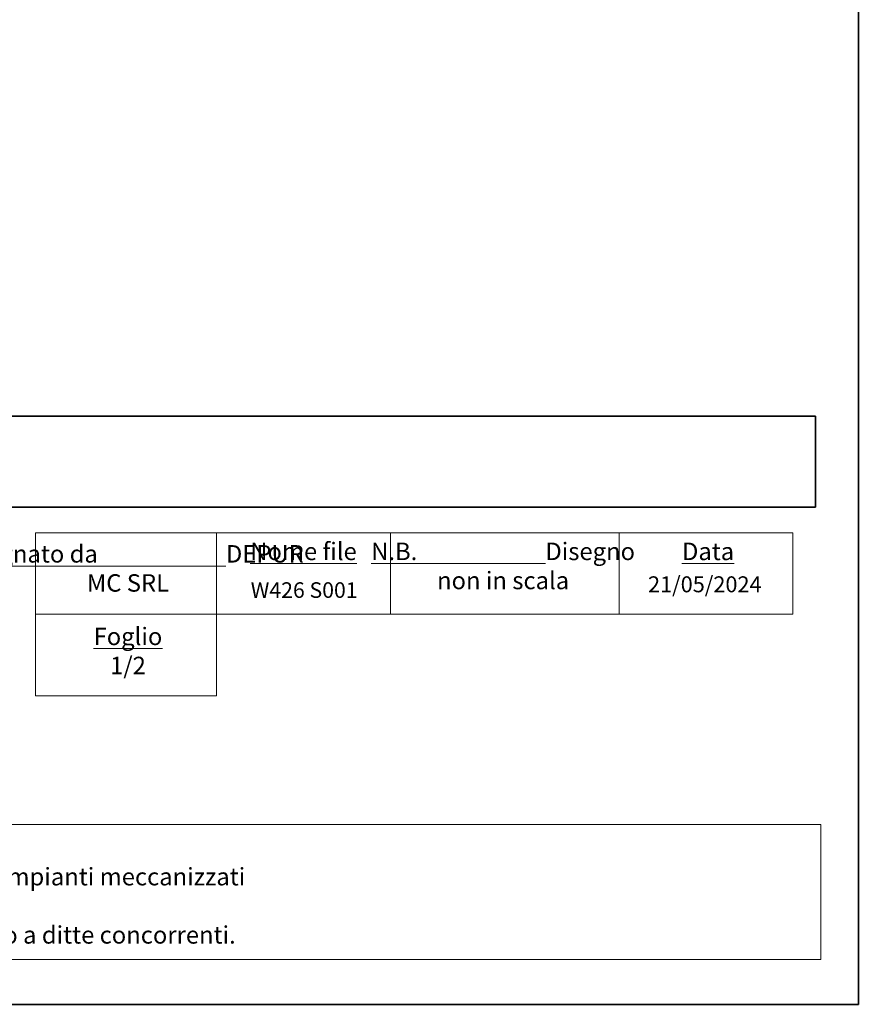
# Model space of a CAD drawing. Units: millimetres. Extents: x 416919 to 482420, y 10450 to 50405.
# Drawn here: x 435849 to 445912, y 11194 to 23008 of the extents above; entities that cross this region are included whole.
import ezdxf

# ---------------------------------------------------------------- set-up
doc = ezdxf.new("R2010")
doc.units = ezdxf.units.MM
doc.layers.get('0').update_dxf_attribs({"lineweight": 35})
doc.layers.add('CART', color=6, linetype='Continuous')
doc.layers.add('Contorni', color=7, linetype='Continuous', lineweight=25)
doc.styles.get("Standard").update_dxf_attribs({"font": 'tahoma.ttf'})

# ---------------------------------------------------------------- blocks, each defined once
blk = doc.blocks.new('*T98')
at = {"color": 0, "linetype": 'ByBlock', "lineweight": -2, "transparency": 16777216}
for p, q in [((0, 0), (27389, 0)), ((0, 0), (0, -1091)), ((27389, 0), (27389, -1091)), ((0, -1091), (27389, -1091))]:
    blk.add_line(p, q, dxfattribs=at)
at = {"color": 0, "lineweight": 0, "transparency": 16777216, "insert": (13695, -545), "char_height": 595, "width": 27091.58, "attachment_point": 5}
blk.add_mtext('SCHEDA TECNICA', dxfattribs=at)
blk = doc.blocks.new('w426')
at = {"color": 0, "lineweight": 0}
blk.add_line((19117.9, -35508.9), (21292.1, -35508.9), dxfattribs=at)
blk.add_lwpolyline([(0, 0), (28993.6, 0), (28993.6, -39211.7), (0, -39211.7)], close=True)
at = {"layer": 'CART', "color": 7, "lineweight": 0}
blk.add_lwpolyline([(1091.6, -37051.9), (28541.6, -37051.9), (28541.6, -38673), (1091.6, -38673)], close=True, dxfattribs=at)
at = {"layer": 'Contorni', "color": 7, "lineweight": 0}
for p, q in [((19117.9, -33553.3), (28209, -33553.3)), ((19117.9, -33553.3), (19117.9, -34531.1)), ((21292.1, -33553.3), (21292.1, -34531.1)), ((23378.6, -33553.3), (23378.6, -34531.1)), ((26122.5, -33553.3), (26122.5, -34531.1)), ((28209, -33553.3), (28209, -34531.1)), ((19117.9, -34531.1), (28209, -34531.1)), ((19117.9, -34531.1), (19117.9, -35508.9)), ((21292.1, -34531.1), (21292.1, -35508.9))]:
    blk.add_line(p, q, dxfattribs=at)
blk.add_blockref('*T98', (1091.6, -32153.6))
at = {"insert": (26469.7, -34076.1), "char_height": 191.27, "attachment_point": 1}
blk.add_mtext('21/05/2024', dxfattribs=at)
at = {"lineweight": 0, "insert": (21701.8, -34147.4), "char_height": 186.99, "attachment_point": 1}
blk.add_mtext('W426 S001', dxfattribs=at)
at = {"layer": 'Contorni', "color": 7, "lineweight": 0, "attachment_point": 2}
for s, insert, char_height, width in [('{\\LNome file}', (22335.4, -33671.8), 209.531, 4225.549), ('\\pxqc;{\\LN.B.}                        Disegno non in scala', (24730.7, -33671.8), 209.531, 3679.328), ('{\\LDisegnato da}                        DEPUR MC SRL', (20229.1, -33701.3), 209.531, 4225.549), ('{\\LData}', (27190.5, -33671.8), 209.53, 948.839), ('{\\LFoglio} 1/2', (20229.1, -34691.8), 209.531, 993.411), ('\\pxql;Le dimensioni, i pesi, le finiture dei prefabbricati, si intendono nominali, ed a semplice titolo informativo e senza alcun impegno.\\PGli elementi prefabbricati presentano le caratteristiche corrispondenti allo standard medio di questo tipo di produzione eseguito in impianti meccanizzati (finitura industriale), pertanto, non saranno ritenute valide eccezioni, per porosità o bolle, scalibrature geometriche ecc.\\PDEPUR MC SRL si riserva a termini di legge la proprietà di questo disegno con divieto di riprodurlo o renderlo comunque noto a terzi o a ditte concorrenti.', (11834.6, -37225.5), 209.5314, 21262.019)]:
    blk.add_mtext(s, dxfattribs=dict(at, insert=insert, char_height=char_height, width=width))

msp = doc.modelspace()

# ---------------------------------------------------------------- block references
at = {"color": 0, "lineweight": 0}
msp.add_blockref('w426', (416919, 50405), dxfattribs=at)

doc.saveas('drawing.dxf')
